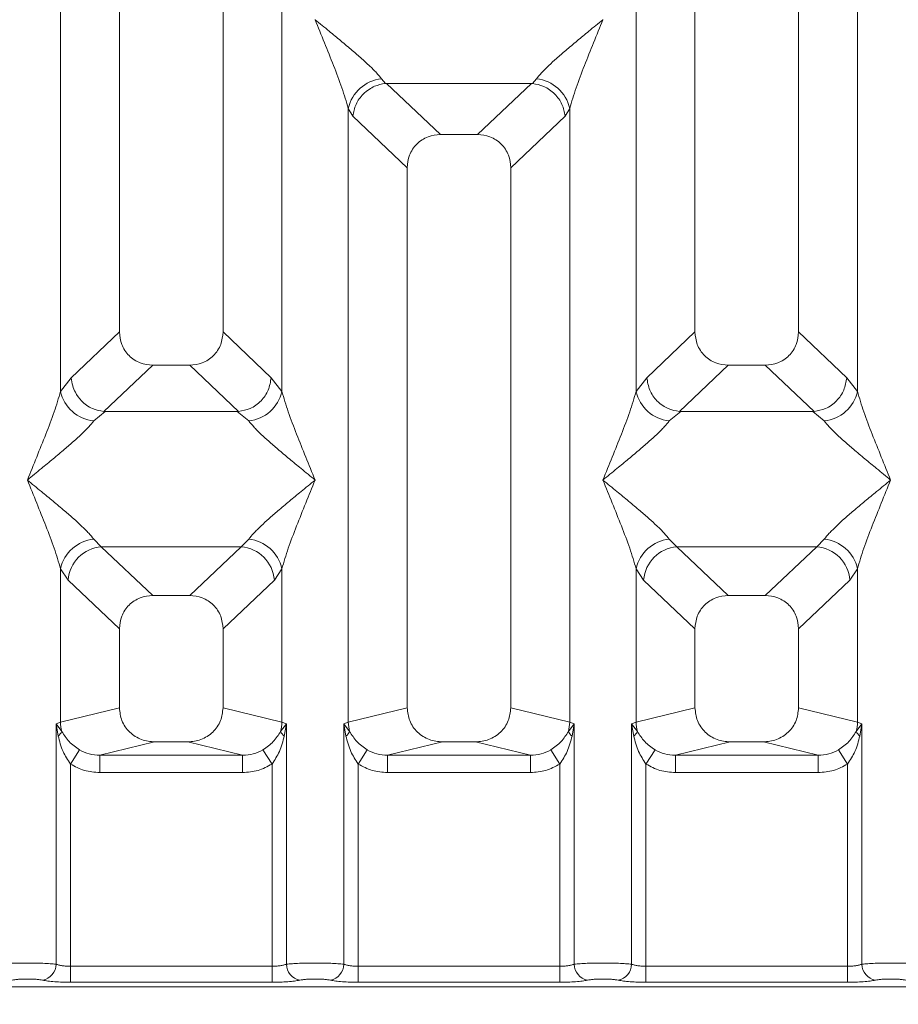
# Model space of a CAD drawing. Units: millimetres. Extents: x 5 to 415, y 5 to 292.
# Drawn here: x 175 to 181, y 95 to 103 of the extents above; entities that cross this region are included whole.
import ezdxf

# ---------------------------------------------------------------- set-up
doc = ezdxf.new("R2010")
doc.units = ezdxf.units.MM
doc.layers.add('BEMAßUNG', color=96, linetype='Continuous')
doc.styles.add('SLDTEXTSTYLE0', font='TXT', dxfattribs={"width": 0.75})
doc.dimstyles.new('SLDDIMSTYLE4', dxfattribs={"dimtxt": 3.5, "dimasz": 3.302, "dimexe": 0, "dimexo": 0.0625, "dimgap": 0.875, "dimtad": 1, "dimdec": 0, "dimlfac": 12, "dimrnd": 1e-09, "dimzin": 12, "dimdsep": 46, "dimtxsty": 'SLDTEXTSTYLE0', "dimsah": 1, "dimcen": 0.09, "dimadec": 0, "dimazin": 3, "dimtfac": 1, "dimtdec": 0, "dimtofl": 0, "dimtmove": 0, "dimatfit": 3, "dimfxl": 0, "dimfrac": 2, "dimtolj": 1, "dimtzin": 12, "dimarcsym": 0})

# ---------------------------------------------------------------- blocks, each defined once
blk = doc.blocks.new('_D_14')
at = {"layer": 'BEMAßUNG'}
for p, q in [((42.9118, 94.7582), (42.9118, 77.1133)), ((199.2472, 94.7582), (199.2472, 77.1133)), ((199.2472, 78.1133), (42.9118, 78.1133))]:
    blk.add_line(p, q, dxfattribs=at)
for points in [[(42.9118, 78.1133), (46.2138, 77.6053), (46.2138, 78.6213)], [(199.2472, 78.1133), (195.9452, 78.6213), (195.9452, 77.6053)]]:
    blk.add_solid(points, dxfattribs=at)
at = {"layer": 'BEMAßUNG', "insert": (116.8823, 82.625), "char_height": 3.5, "attachment_point": 1, "rotation": 360, "style": 'SLDTEXTSTYLE0'}
blk.add_mtext('1876', dxfattribs=at)

msp = doc.modelspace()

# ---------------------------------------------------------------- linework, layer by layer
at = {"color": 7, "linetype": 'Continuous', "lineweight": 15}
for p, q in [((175.2462, 114.48213), (175.2462, 100.24862)), ((175.9962, 100.24862), (175.9962, 114.48213)), ((179.41287, 114.48213), (179.41287, 100.24862)), ((180.16287, 100.24862), (180.16287, 114.48213)), ((174.81983, 99.81915), (174.81983, 112.74712)), ((176.42257, 112.74712), (176.42257, 99.81915)), ((178.9865, 99.81915), (178.9865, 112.74712)), ((180.58923, 112.74712), (180.58923, 99.81915)), ((176.66361, 102.50954), (176.66287, 102.50849)), ((178.7462, 102.50849), (178.74545, 102.50954)), ((177.14346, 102.08057), (177.17158, 102.04737)), ((177.17158, 102.04737), (177.18019, 102.0478)), ((177.18019, 102.0478), (178.22888, 102.0478)), ((177.18019, 102.0478), (177.57079, 101.67746)), ((178.22888, 102.0478), (177.83828, 101.67746)), ((178.22888, 102.0478), (178.23748, 102.04737)), ((178.23748, 102.04737), (178.2656, 102.08057)), ((176.90316, 97.42406), (176.90316, 101.86661)), ((176.90316, 101.86661), (176.93573, 101.81051)), ((178.5059, 101.86661), (178.47334, 101.81051)), ((178.5059, 101.86661), (178.5059, 97.42406)), ((176.93573, 101.81051), (177.32953, 101.43713)), ((178.07953, 101.43713), (178.47334, 101.81051)), ((177.83828, 101.67746), (177.57079, 101.67746)), ((177.32953, 101.43713), (177.32953, 97.52794)), ((178.07953, 97.52794), (178.07953, 101.43713)), ((175.2462, 100.24862), (174.89758, 99.91808)), ((176.34482, 99.91808), (175.9962, 100.24862)), ((179.06424, 99.91808), (179.41287, 100.24862)), ((180.51149, 99.91808), (180.16287, 100.24862)), ((175.48745, 100.00829), (175.13405, 99.67322)), ((175.48745, 100.00829), (175.75494, 100.00829)), ((176.10834, 99.67322), (175.75494, 100.00829)), ((179.65412, 100.00829), (179.30072, 99.67322)), ((179.65412, 100.00829), (179.92161, 100.00829)), ((180.27501, 99.67322), (179.92161, 100.00829)), ((174.89758, 99.91808), (174.81983, 99.81915)), ((176.42257, 99.81915), (176.34482, 99.91808)), ((179.06424, 99.91808), (178.9865, 99.81915)), ((180.58923, 99.81915), (180.51149, 99.91808)), ((175.1431, 99.6729), (175.06013, 99.60519)), ((175.13405, 99.67322), (175.1431, 99.6729)), ((176.0993, 99.6729), (175.1431, 99.6729)), ((176.0993, 99.6729), (176.10834, 99.67322)), ((176.18227, 99.60519), (176.0993, 99.6729)), ((179.30977, 99.6729), (179.2268, 99.60519)), ((179.30072, 99.67322), (179.30977, 99.6729)), ((180.26596, 99.6729), (179.30977, 99.6729)), ((180.26596, 99.6729), (180.27501, 99.67322)), ((180.34893, 99.60519), (180.26596, 99.6729)), ((175.06013, 98.74934), (175.11495, 98.69481)), ((176.12745, 98.69481), (175.11495, 98.69481)), ((175.11495, 98.69481), (175.48745, 98.34163)), ((175.75494, 98.34163), (176.12745, 98.69481)), ((176.12745, 98.69481), (176.18227, 98.74934)), ((179.2268, 98.74934), (179.28162, 98.69481)), ((179.28162, 98.69481), (180.29411, 98.69481)), ((179.28162, 98.69481), (179.65412, 98.34163)), ((179.92161, 98.34163), (180.29411, 98.69481)), ((180.29411, 98.69481), (180.34893, 98.74934)), ((174.81983, 97.42406), (174.81983, 98.53538)), ((174.81983, 98.53538), (174.87465, 98.45358)), ((176.36775, 98.45358), (176.42257, 98.53538)), ((176.42257, 98.53538), (176.42257, 97.42406)), ((178.9865, 97.42406), (178.9865, 98.53538)), ((178.9865, 98.53538), (179.04132, 98.45358)), ((180.53441, 98.45358), (180.58923, 98.53538)), ((180.58923, 98.53538), (180.58923, 97.42406)), ((174.87465, 98.45358), (175.2462, 98.1013)), ((175.9962, 98.1013), (176.36775, 98.45358)), ((179.04132, 98.45358), (179.41287, 98.1013)), ((180.16287, 98.1013), (180.53441, 98.45358)), ((175.75494, 98.34163), (175.48745, 98.34163)), ((179.92161, 98.34163), (179.65412, 98.34163)), ((175.2462, 98.1013), (175.2462, 97.52794)), ((175.9962, 97.52794), (175.9962, 98.1013)), ((179.41287, 98.1013), (179.41287, 97.52794)), ((180.16287, 97.52794), (180.16287, 98.1013)), ((175.2462, 97.52794), (174.81983, 97.42406)), ((176.42257, 97.42406), (175.9962, 97.52794)), ((177.32953, 97.52794), (176.90316, 97.42406)), ((178.5059, 97.42406), (178.07953, 97.52794)), ((178.9865, 97.42406), (179.41287, 97.52794)), ((180.58923, 97.42406), (180.16287, 97.52794)), ((174.7874, 97.41428), (174.81983, 97.42406)), ((174.7874, 95.67396), (174.7874, 97.41428)), ((174.82961, 97.3581), (174.7874, 97.41428)), ((174.7874, 97.41428), (174.80284, 97.32513)), ((176.455, 97.41428), (176.41279, 97.3581)), ((176.42257, 97.42406), (176.455, 97.41428)), ((176.43956, 97.32513), (176.455, 97.41428)), ((176.455, 97.41428), (176.455, 95.67396)), ((176.87074, 97.41428), (176.90316, 97.42406)), ((176.87074, 95.67396), (176.87074, 97.41428)), ((176.91294, 97.3581), (176.87074, 97.41428)), ((176.87074, 97.41428), (176.88617, 97.32513)), ((178.53833, 97.41428), (178.49612, 97.3581)), ((178.5059, 97.42406), (178.53833, 97.41428)), ((178.52289, 97.32513), (178.53833, 97.41428)), ((178.53833, 97.41428), (178.53833, 95.67396)), ((178.95407, 97.41428), (178.9865, 97.42406)), ((178.95407, 95.67396), (178.95407, 97.41428)), ((178.99627, 97.3581), (178.95407, 97.41428)), ((178.95407, 97.41428), (178.96951, 97.32513)), ((180.62166, 97.41428), (180.57946, 97.3581)), ((180.58923, 97.42406), (180.62166, 97.41428)), ((180.60622, 97.32513), (180.62166, 97.41428)), ((180.62166, 97.41428), (180.62166, 95.67396)), ((175.50129, 97.28216), (175.10417, 97.1854)), ((175.50129, 97.28216), (175.74111, 97.28216)), ((176.13823, 97.1854), (175.74111, 97.28216)), ((177.58462, 97.28216), (177.1875, 97.1854)), ((177.58462, 97.28216), (177.82444, 97.28216)), ((178.22156, 97.1854), (177.82444, 97.28216)), ((179.66795, 97.28216), (179.27083, 97.1854)), ((179.66795, 97.28216), (179.90778, 97.28216)), ((180.3049, 97.1854), (179.90778, 97.28216)), ((174.95729, 97.22529), (174.89134, 97.12236)), ((176.13823, 97.1854), (175.10417, 97.1854)), ((175.10417, 97.0607), (175.10417, 97.1854)), ((176.13823, 97.1854), (176.13823, 97.0607)), ((176.35106, 97.12236), (176.28511, 97.22529)), ((177.04062, 97.22529), (176.97467, 97.12236)), ((178.22156, 97.1854), (177.1875, 97.1854)), ((177.1875, 97.0607), (177.1875, 97.1854)), ((178.22156, 97.1854), (178.22156, 97.0607)), ((178.43439, 97.12236), (178.36845, 97.22529)), ((179.12395, 97.22529), (179.058, 97.12236)), ((180.3049, 97.1854), (179.27083, 97.1854)), ((179.27083, 97.0607), (179.27083, 97.1854)), ((180.3049, 97.1854), (180.3049, 97.0607)), ((180.45178, 97.22529), (180.51773, 97.12236)), ((174.89134, 97.12236), (174.89134, 95.65886)), ((176.35106, 95.65886), (176.35106, 97.12236)), ((176.97467, 97.12236), (176.97467, 95.65886)), ((178.43439, 95.65886), (178.43439, 97.12236)), ((179.058, 97.12236), (179.058, 95.65886)), ((180.51773, 95.65886), (180.51773, 97.12236)), ((176.13823, 97.0607), (175.10417, 97.0607)), ((178.22156, 97.0607), (177.1875, 97.0607)), ((180.3049, 97.0607), (179.27083, 97.0607)), ((174.89134, 95.54333), (174.89134, 95.65886)), ((176.35106, 95.65886), (174.89134, 95.65886)), ((176.35106, 95.54333), (176.35106, 95.65886)), ((176.97467, 95.54333), (176.97467, 95.65886)), ((178.43439, 95.65886), (176.97467, 95.65886)), ((178.43439, 95.54333), (178.43439, 95.65886)), ((179.058, 95.54333), (179.058, 95.65886)), ((179.058, 95.65886), (180.51773, 95.65886)), ((180.51773, 95.65886), (180.51773, 95.54333)), ((173.74274, 95.5106), (181.66633, 95.5106)), ((176.35106, 95.54333), (174.89134, 95.54333)), ((178.43439, 95.54333), (176.97467, 95.54333)), ((180.51773, 95.54333), (179.058, 95.54333))]:
    msp.add_line(p, q, dxfattribs=at)
for centre, radius, start, end in [((177.17166, 101.80698), 0.27504, 95.883988, 167.479092), ((178.2374, 101.80698), 0.27504, 12.52091, 84.11601), ((175.08833, 99.87877), 0.27504, 192.52091, 264.11601), ((176.15407, 99.87877), 0.27504, 275.883988, 347.479092), ((179.25499, 99.87877), 0.27504, 192.52091, 264.11601), ((180.32074, 99.87877), 0.27504, 275.884003, 347.479093), ((175.08833, 98.47576), 0.27504, 95.883988, 167.479092), ((175.1371, 98.43244), 0.2633, 94.825911, 175.395227), ((176.1053, 98.43244), 0.2633, 4.604772, 85.174088), ((176.15407, 98.47576), 0.27504, 12.52091, 84.11601), ((179.25499, 98.47576), 0.27504, 95.883988, 167.479092), ((179.30377, 98.43244), 0.2633, 94.825911, 175.395227), ((180.27196, 98.43244), 0.2633, 4.604772, 85.174088), ((180.32074, 98.47576), 0.27504, 12.52091, 84.11601), ((175.08007, 97.42893), 0.26028, 181.071875, 195.789184), ((176.16233, 97.42893), 0.26028, 344.210815, 358.928124), ((177.1634, 97.42893), 0.26028, 181.071875, 195.789184), ((178.24566, 97.42893), 0.26028, 344.210815, 358.928124), ((179.24674, 97.42893), 0.26028, 181.071875, 195.789184), ((180.32899, 97.42893), 0.26028, 344.210815, 358.928124), ((174.75302, 97.39291), 0.08413, 306.31397, 335.55659), ((176.48938, 97.39291), 0.08413, 204.443447, 233.686137), ((176.83635, 97.39291), 0.08413, 306.313862, 335.556552), ((178.57271, 97.39291), 0.08413, 204.443447, 233.686137), ((178.91969, 97.39291), 0.08413, 306.313862, 335.556552), ((180.65604, 97.39291), 0.08413, 204.443447, 233.686137), ((174.66895, 95.67493), 0.11846, 280.432612, 359.530331), ((176.57345, 95.67493), 0.11846, 180.469668, 259.567387), ((176.75228, 95.67493), 0.11846, 280.432612, 359.530331), ((178.65679, 95.67493), 0.11846, 180.469668, 259.567387), ((178.83561, 95.67493), 0.11846, 280.432612, 359.530331), ((180.74012, 95.67493), 0.11846, 180.469668, 259.567387)]:
    msp.add_arc(centre, radius, start, end, dxfattribs=at)
for points, knots in [([(176.90316, 101.86661), (176.88885, 101.91537), (176.86017, 102.01305), (176.77598, 102.23057), (176.70811, 102.39733), (176.66287, 102.50849)], [0, 0, 0, 0, 0.2495397, 0.4997846, 1, 1, 1, 1]), ([(176.66287, 102.50849), (176.69688, 102.48069), (176.75945, 102.42956), (176.84984, 102.35507), (176.92849, 102.28899), (176.99691, 102.22956), (177.05651, 102.17523), (177.10818, 102.1248), (177.1323, 102.09457), (177.14346, 102.08057)], [0, 0, 0, 0, 0.1854954, 0.341249, 0.4999313, 0.6330356, 0.7497032, 0.8840832, 1, 1, 1, 1]), ([(178.2656, 102.08057), (178.27669, 102.09454), (178.29398, 102.11633), (178.32677, 102.14979), (178.36235, 102.18427), (178.41224, 102.2296), (178.48054, 102.28898), (178.55923, 102.35507), (178.64961, 102.42955), (178.71218, 102.48069), (178.7462, 102.50849)], [0, 0, 0, 0, 0.1158957, 0.1806634, 0.2504066, 0.367047, 0.500142, 0.658792, 0.8145254, 1, 1, 1, 1]), ([(178.7462, 102.50849), (178.70096, 102.39733), (178.63308, 102.23057), (178.54889, 102.01305), (178.52022, 101.91537), (178.5059, 101.86661)], [0, 0, 0, 0, 0.5002154, 0.7504603, 1, 1, 1, 1]), ([(176.93573, 101.81051), (176.94141, 101.8396), (176.95277, 101.89773), (177.00079, 101.96331), (177.05032, 102.00392), (177.10378, 102.03403), (177.14518, 102.04217), (177.17158, 102.04737)], [0, 0, 0, 0, 0.2498992, 0.4994313, 0.6482282, 0.7756633, 1, 1, 1, 1]), ([(178.23748, 102.04737), (178.26477, 102.04183), (178.32355, 102.02989), (178.39971, 101.97478), (178.45623, 101.89786), (178.46763, 101.83964), (178.47334, 101.81051)], [0, 0, 0, 0, 0.23201429, 0.49989059, 0.74976146, 1, 1, 1, 1]), ([(177.57079, 101.67746), (177.53992, 101.67435), (177.49266, 101.66959), (177.43605, 101.63997), (177.39798, 101.60933), (177.3672, 101.57139), (177.33745, 101.51502), (177.33266, 101.46789), (177.32953, 101.43713)], [0, 0, 0, 0, 0.243177, 0.3722625, 0.5006339, 0.6287881, 0.7576976, 1, 1, 1, 1]), ([(178.07953, 101.43713), (178.0764, 101.46789), (178.07162, 101.515), (178.04188, 101.57138), (178.01111, 101.60931), (177.97303, 101.63996), (177.91641, 101.66959), (177.86915, 101.67435), (177.83828, 101.67746)], [0, 0, 0, 0, 0.2423024, 0.3710965, 0.4993662, 0.627622, 0.756823, 1, 1, 1, 1]), ([(175.2462, 100.24862), (175.24933, 100.21786), (175.25412, 100.17075), (175.28385, 100.11437), (175.31462, 100.07645), (175.3527, 100.04579), (175.40932, 100.01617), (175.45658, 100.0114), (175.48745, 100.00829)], [0, 0, 0, 0, 0.24230236, 0.37109655, 0.49936625, 0.62762198, 0.75682303, 1, 1, 1, 1]), ([(175.75494, 100.00829), (175.78581, 100.0114), (175.83307, 100.01616), (175.88968, 100.04578), (175.92775, 100.07642), (175.95854, 100.11436), (175.98828, 100.17073), (175.99307, 100.21786), (175.9962, 100.24862)], [0, 0, 0, 0, 0.243177, 0.3722625, 0.5006339, 0.6287881, 0.7576976, 1, 1, 1, 1]), ([(179.41287, 100.24862), (179.41599, 100.21786), (179.42078, 100.17075), (179.45052, 100.11437), (179.48129, 100.07645), (179.51937, 100.04579), (179.57598, 100.01617), (179.62325, 100.0114), (179.65412, 100.00829)], [0, 0, 0, 0, 0.2423024, 0.3710965, 0.4993662, 0.627622, 0.756823, 1, 1, 1, 1]), ([(179.92161, 100.00829), (179.95248, 100.0114), (179.99973, 100.01616), (180.05635, 100.04578), (180.09442, 100.07642), (180.1252, 100.11436), (180.15495, 100.17073), (180.15974, 100.21786), (180.16287, 100.24862)], [0, 0, 0, 0, 0.243177, 0.3722625, 0.5006339, 0.6287881, 0.7576976, 1, 1, 1, 1]), ([(174.89758, 99.91808), (174.90004, 99.89832), (174.9046, 99.86177), (174.9289, 99.80384), (174.97297, 99.74265), (175.04559, 99.68922), (175.10552, 99.67838), (175.13405, 99.67322)], [0, 0, 0, 0, 0.1616896, 0.2991954, 0.5009189, 0.762362, 1, 1, 1, 1]), ([(176.10834, 99.67322), (176.13692, 99.67839), (176.19693, 99.68924), (176.27383, 99.7462), (176.32976, 99.82611), (176.3398, 99.8874), (176.34482, 99.91808)], [0, 0, 0, 0, 0.2380074, 0.4998419, 0.749633, 1, 1, 1, 1]), ([(179.30072, 99.67322), (179.27274, 99.67809), (179.23033, 99.68547), (179.1763, 99.71639), (179.12706, 99.75766), (179.07925, 99.82626), (179.06925, 99.88745), (179.06424, 99.91808)], [0, 0, 0, 0, 0.2327026, 0.3526896, 0.5004951, 0.74996, 1, 1, 1, 1]), ([(180.27501, 99.67322), (180.30359, 99.67839), (180.3636, 99.68924), (180.44049, 99.7462), (180.49643, 99.82611), (180.50646, 99.8874), (180.51149, 99.91808)], [0, 0, 0, 0, 0.2380074, 0.4998419, 0.749633, 1, 1, 1, 1]), ([(174.57953, 99.17726), (174.62477, 99.28842), (174.69265, 99.45518), (174.77684, 99.6727), (174.80551, 99.77038), (174.81983, 99.81915)], [0, 0, 0, 0, 0.5002154, 0.7504603, 1, 1, 1, 1]), ([(176.42257, 99.81915), (176.43688, 99.77038), (176.46556, 99.6727), (176.54975, 99.45518), (176.61762, 99.28842), (176.66287, 99.17726)], [0, 0, 0, 0, 0.2495397, 0.4997846, 1, 1, 1, 1]), ([(178.7462, 99.17726), (178.79144, 99.28842), (178.85932, 99.45518), (178.9435, 99.6727), (178.97218, 99.77038), (178.9865, 99.81915)], [0, 0, 0, 0, 0.5002154, 0.7504603, 1, 1, 1, 1]), ([(180.58923, 99.81915), (180.60355, 99.77038), (180.63223, 99.6727), (180.71641, 99.45518), (180.78429, 99.28842), (180.82953, 99.17726)], [0, 0, 0, 0, 0.2495397, 0.4997846, 1, 1, 1, 1]), ([(175.06013, 99.60519), (175.04904, 99.59121), (175.03175, 99.56942), (174.99897, 99.53596), (174.96338, 99.50148), (174.91349, 99.45615), (174.84519, 99.39677), (174.7665, 99.33068), (174.67612, 99.2562), (174.61355, 99.20506), (174.57953, 99.17726)], [0, 0, 0, 0, 0.1158957, 0.1806634, 0.2504066, 0.367047, 0.500142, 0.6587922, 0.8145259, 1, 1, 1, 1]), ([(176.66287, 99.17726), (176.62885, 99.20506), (176.56628, 99.25619), (176.47589, 99.33068), (176.39724, 99.39676), (176.32882, 99.45619), (176.26922, 99.51052), (176.21755, 99.56095), (176.19343, 99.59118), (176.18227, 99.60519)], [0, 0, 0, 0, 0.1854954, 0.341249, 0.4999313, 0.6330356, 0.7497032, 0.8840832, 1, 1, 1, 1]), ([(179.2268, 99.60519), (179.21571, 99.59121), (179.19842, 99.56942), (179.16563, 99.53596), (179.13005, 99.50148), (179.08015, 99.45615), (179.01185, 99.39677), (178.93317, 99.33068), (178.84279, 99.2562), (178.78021, 99.20506), (178.7462, 99.17726)], [0, 0, 0, 0, 0.11589574, 0.18066341, 0.25040661, 0.36704701, 0.50014196, 0.65879203, 0.81452535, 1, 1, 1, 1]), ([(180.82953, 99.17726), (180.79552, 99.20506), (180.73295, 99.25619), (180.64256, 99.33068), (180.56391, 99.39676), (180.49549, 99.45619), (180.43589, 99.51052), (180.38422, 99.56095), (180.3601, 99.59118), (180.34893, 99.60519)], [0, 0, 0, 0, 0.1854954, 0.341249, 0.4999313, 0.6330356, 0.7497032, 0.8840832, 1, 1, 1, 1]), ([(174.81983, 98.53538), (174.80551, 98.58415), (174.77684, 98.68183), (174.69265, 98.89935), (174.62477, 99.06611), (174.57953, 99.17726)], [0, 0, 0, 0, 0.2495397, 0.4997846, 1, 1, 1, 1]), ([(174.57953, 99.17726), (174.61354, 99.14947), (174.67612, 99.09834), (174.76651, 99.02385), (174.84515, 98.95777), (174.91357, 98.89834), (174.97317, 98.84401), (175.02485, 98.79358), (175.04896, 98.76335), (175.06013, 98.74934)], [0, 0, 0, 0, 0.1854945, 0.3412491, 0.4999313, 0.6330356, 0.7497032, 0.8840832, 1, 1, 1, 1]), ([(176.18227, 98.74934), (176.19336, 98.76332), (176.21064, 98.78511), (176.24343, 98.81857), (176.27902, 98.85305), (176.32891, 98.89838), (176.39721, 98.95776), (176.4759, 99.02385), (176.56628, 99.09833), (176.62885, 99.14947), (176.66287, 99.17726)], [0, 0, 0, 0, 0.1158957, 0.1806634, 0.2504066, 0.367047, 0.500142, 0.658792, 0.8145253, 1, 1, 1, 1]), ([(176.66287, 99.17726), (176.61762, 99.06611), (176.54975, 98.89935), (176.46556, 98.68183), (176.43688, 98.58415), (176.42257, 98.53538)], [0, 0, 0, 0, 0.5002154, 0.7504603, 1, 1, 1, 1]), ([(178.9865, 98.53538), (178.97218, 98.58415), (178.9435, 98.68183), (178.85932, 98.89935), (178.79144, 99.06611), (178.7462, 99.17726)], [0, 0, 0, 0, 0.2495397, 0.4997846, 1, 1, 1, 1]), ([(178.7462, 99.17726), (178.78021, 99.14947), (178.84278, 99.09834), (178.93317, 99.02385), (179.01182, 98.95777), (179.08024, 98.89834), (179.13984, 98.84401), (179.19151, 98.79358), (179.21563, 98.76335), (179.2268, 98.74934)], [0, 0, 0, 0, 0.1854954, 0.341249, 0.4999313, 0.6330356, 0.7497032, 0.8840832, 1, 1, 1, 1]), ([(180.34893, 98.74934), (180.36002, 98.76332), (180.37731, 98.78511), (180.4101, 98.81857), (180.44568, 98.85305), (180.49558, 98.89838), (180.56388, 98.95776), (180.64256, 99.02385), (180.73294, 99.09833), (180.79552, 99.14947), (180.82953, 99.17726)], [0, 0, 0, 0, 0.1158957, 0.1806634, 0.2504066, 0.367047, 0.500142, 0.6587922, 0.8145259, 1, 1, 1, 1]), ([(180.82953, 99.17726), (180.78429, 99.06611), (180.71641, 98.89935), (180.63223, 98.68183), (180.60355, 98.58415), (180.58923, 98.53538)], [0, 0, 0, 0, 0.5002154, 0.7504603, 1, 1, 1, 1]), ([(175.48745, 98.34163), (175.45658, 98.33852), (175.40933, 98.33375), (175.35272, 98.30414), (175.31464, 98.27349), (175.28386, 98.23556), (175.25412, 98.17918), (175.24933, 98.13206), (175.2462, 98.1013)], [0, 0, 0, 0, 0.243177, 0.3722625, 0.5006339, 0.6287881, 0.7576976, 1, 1, 1, 1]), ([(175.9962, 98.1013), (175.99307, 98.13206), (175.98828, 98.17917), (175.95854, 98.23555), (175.92778, 98.27347), (175.88969, 98.30413), (175.83308, 98.33375), (175.78581, 98.33852), (175.75494, 98.34163)], [0, 0, 0, 0, 0.2423024, 0.3710965, 0.4993662, 0.627622, 0.756823, 1, 1, 1, 1]), ([(179.65412, 98.34163), (179.62325, 98.33852), (179.576, 98.33375), (179.51938, 98.30414), (179.48131, 98.27349), (179.45053, 98.23556), (179.42078, 98.17918), (179.41599, 98.13206), (179.41287, 98.1013)], [0, 0, 0, 0, 0.243177, 0.3722625, 0.5006339, 0.6287881, 0.7576976, 1, 1, 1, 1]), ([(180.16287, 98.1013), (180.15974, 98.13206), (180.15495, 98.17917), (180.12521, 98.23555), (180.09444, 98.27347), (180.05636, 98.30413), (179.99975, 98.33375), (179.95248, 98.33852), (179.92161, 98.34163)], [0, 0, 0, 0, 0.2423024, 0.3710965, 0.4993662, 0.627622, 0.756823, 1, 1, 1, 1]), ([(175.2462, 97.52794), (175.24962, 97.49684), (175.2549, 97.44881), (175.2866, 97.39151), (175.31947, 97.35251), (175.35999, 97.32089), (175.41963, 97.29039), (175.4691, 97.2854), (175.50129, 97.28216)], [0, 0, 0, 0, 0.2361711, 0.3646545, 0.4939641, 0.6241345, 0.755523, 1, 1, 1, 1]), ([(175.74111, 97.28216), (175.77329, 97.2854), (175.82276, 97.29039), (175.8824, 97.32088), (175.92291, 97.35249), (175.95579, 97.3915), (175.9875, 97.44879), (175.99278, 97.49684), (175.9962, 97.52794)], [0, 0, 0, 0, 0.244477, 0.3757531, 0.506036, 0.6352348, 0.7638289, 1, 1, 1, 1]), ([(177.32953, 97.52794), (177.33295, 97.49684), (177.33823, 97.44881), (177.36993, 97.39151), (177.4028, 97.35251), (177.44332, 97.32089), (177.50296, 97.29039), (177.55244, 97.2854), (177.58462, 97.28216)], [0, 0, 0, 0, 0.2361711, 0.3646545, 0.4939641, 0.6241345, 0.755523, 1, 1, 1, 1]), ([(177.82444, 97.28216), (177.85663, 97.2854), (177.90609, 97.29039), (177.96573, 97.32088), (178.00624, 97.35249), (178.03913, 97.3915), (178.07083, 97.44879), (178.07611, 97.49684), (178.07953, 97.52794)], [0, 0, 0, 0, 0.244477, 0.3757531, 0.506036, 0.6352348, 0.7638289, 1, 1, 1, 1]), ([(179.41287, 97.52794), (179.41628, 97.49684), (179.42156, 97.44881), (179.45326, 97.39151), (179.48614, 97.35251), (179.52665, 97.32089), (179.58629, 97.29039), (179.63577, 97.2854), (179.66795, 97.28216)], [0, 0, 0, 0, 0.2361711, 0.3646545, 0.4939641, 0.6241345, 0.755523, 1, 1, 1, 1]), ([(179.90778, 97.28216), (179.93996, 97.2854), (179.98942, 97.29039), (180.04906, 97.32088), (180.08957, 97.35249), (180.12246, 97.3915), (180.15416, 97.44879), (180.15945, 97.49684), (180.16287, 97.52794)], [0, 0, 0, 0, 0.244477, 0.3757531, 0.506036, 0.6352348, 0.7638289, 1, 1, 1, 1]), ([(174.95729, 97.22529), (174.94374, 97.23435), (174.91608, 97.25286), (174.86908, 97.29523), (174.84544, 97.33288), (174.82961, 97.3581)], [0, 0, 0, 0, 0.2407441, 0.491306, 1, 1, 1, 1]), ([(176.41279, 97.3581), (176.39694, 97.33286), (176.37334, 97.29527), (176.32635, 97.25289), (176.29872, 97.2344), (176.28511, 97.22529)], [0, 0, 0, 0, 0.5090995, 0.7581567, 1, 1, 1, 1]), ([(177.04062, 97.22529), (177.02707, 97.23435), (176.99942, 97.25286), (176.95241, 97.29523), (176.92877, 97.33288), (176.91294, 97.3581)], [0, 0, 0, 0, 0.2407441, 0.491306, 1, 1, 1, 1]), ([(178.49612, 97.3581), (178.48027, 97.33286), (178.45667, 97.29527), (178.40968, 97.25289), (178.38206, 97.2344), (178.36845, 97.22529)], [0, 0, 0, 0, 0.5090995, 0.7581567, 1, 1, 1, 1]), ([(179.12395, 97.22529), (179.1104, 97.23435), (179.08275, 97.25286), (179.03574, 97.29523), (179.01211, 97.33288), (178.99627, 97.3581)], [0, 0, 0, 0, 0.2407441, 0.491306, 1, 1, 1, 1]), ([(180.57946, 97.3581), (180.56361, 97.33286), (180.54001, 97.29527), (180.49301, 97.25289), (180.46539, 97.2344), (180.45178, 97.22529)], [0, 0, 0, 0, 0.5090995, 0.7581567, 1, 1, 1, 1]), ([(174.80284, 97.32513), (174.81253, 97.28707), (174.83078, 97.21543), (174.87201, 97.15207), (174.89134, 97.12236)], [0, 0, 0, 0, 0.5312194, 1, 1, 1, 1]), ([(176.35106, 97.12236), (176.37037, 97.15204), (176.41161, 97.21541), (176.42986, 97.28704), (176.43956, 97.32513)], [0, 0, 0, 0, 0.4683803, 1, 1, 1, 1]), ([(176.88617, 97.32513), (176.89587, 97.28707), (176.91411, 97.21543), (176.95534, 97.15207), (176.97467, 97.12236)], [0, 0, 0, 0, 0.5312194, 1, 1, 1, 1]), ([(178.43439, 97.12236), (178.45371, 97.15204), (178.49494, 97.21541), (178.51319, 97.28704), (178.52289, 97.32513)], [0, 0, 0, 0, 0.4683803, 1, 1, 1, 1]), ([(178.96951, 97.32513), (178.9792, 97.28707), (178.99744, 97.21543), (179.03867, 97.15207), (179.058, 97.12236)], [0, 0, 0, 0, 0.5312194, 1, 1, 1, 1]), ([(180.51773, 97.12236), (180.53704, 97.15204), (180.57828, 97.21541), (180.59652, 97.28704), (180.60622, 97.32513)], [0, 0, 0, 0, 0.4683803, 1, 1, 1, 1]), ([(175.10417, 97.1854), (175.07804, 97.18692), (175.02635, 97.18992), (174.98014, 97.21358), (174.95729, 97.22529)], [0, 0, 0, 0, 0.5054211, 1, 1, 1, 1]), ([(176.28511, 97.22529), (176.26226, 97.21358), (176.21605, 97.18992), (176.16436, 97.18692), (176.13823, 97.1854)], [0, 0, 0, 0, 0.4945789, 1, 1, 1, 1]), ([(177.1875, 97.1854), (177.16137, 97.18692), (177.10968, 97.18992), (177.06347, 97.21358), (177.04062, 97.22529)], [0, 0, 0, 0, 0.5054211, 1, 1, 1, 1]), ([(178.36845, 97.22529), (178.34559, 97.21358), (178.29938, 97.18992), (178.24769, 97.18692), (178.22156, 97.1854)], [0, 0, 0, 0, 0.4945789, 1, 1, 1, 1]), ([(179.27083, 97.1854), (179.24471, 97.18692), (179.19301, 97.18992), (179.14681, 97.21358), (179.12395, 97.22529)], [0, 0, 0, 0, 0.5054211, 1, 1, 1, 1]), ([(180.45178, 97.22529), (180.42893, 97.21358), (180.38272, 97.18992), (180.33102, 97.18692), (180.3049, 97.1854)], [0, 0, 0, 0, 0.4945789, 1, 1, 1, 1]), ([(175.10417, 97.0607), (175.06629, 97.06338), (174.99092, 97.06872), (174.92442, 97.10454), (174.89134, 97.12236)], [0, 0, 0, 0, 0.5025887, 1, 1, 1, 1]), ([(176.35106, 97.12236), (176.31798, 97.10454), (176.25147, 97.06872), (176.17611, 97.06338), (176.13823, 97.0607)], [0, 0, 0, 0, 0.49741134, 1, 1, 1, 1]), ([(177.1875, 97.0607), (177.14962, 97.06338), (177.07426, 97.06872), (177.00775, 97.10454), (176.97467, 97.12236)], [0, 0, 0, 0, 0.5025887, 1, 1, 1, 1]), ([(178.43439, 97.12236), (178.40131, 97.10454), (178.33481, 97.06872), (178.25944, 97.06338), (178.22156, 97.0607)], [0, 0, 0, 0, 0.4974113, 1, 1, 1, 1]), ([(179.27083, 97.0607), (179.23296, 97.06338), (179.15759, 97.06872), (179.09108, 97.10454), (179.058, 97.12236)], [0, 0, 0, 0, 0.50258866, 1, 1, 1, 1]), ([(180.51773, 97.12236), (180.48465, 97.10454), (180.41814, 97.06872), (180.34277, 97.06338), (180.3049, 97.0607)], [0, 0, 0, 0, 0.49741134, 1, 1, 1, 1]), ([(174.7874, 95.67396), (174.77391, 95.67524), (174.74749, 95.67774), (174.69435, 95.68032), (174.63775, 95.68192), (174.57953, 95.68247), (174.52132, 95.68192), (174.46471, 95.68032), (174.41157, 95.67774), (174.38515, 95.67524), (174.37166, 95.67396)], [0, 0, 0, 0, 0.1334039, 0.2611883, 0.3833775, 0.5, 0.6166259, 0.7388162, 0.8665995, 1, 1, 1, 1]), ([(174.89134, 95.65886), (174.8812, 95.65906), (174.86068, 95.65946), (174.83223, 95.66256), (174.80646, 95.66732), (174.79393, 95.67168), (174.7874, 95.67396)], [0, 0, 0, 0, 0.24523165, 0.4965616, 0.73786916, 1, 1, 1, 1]), ([(176.455, 95.67396), (176.44847, 95.67168), (176.43594, 95.66732), (176.41017, 95.66256), (176.38172, 95.65946), (176.3612, 95.65906), (176.35106, 95.65886)], [0, 0, 0, 0, 0.2621122, 0.5034384, 0.7547531, 1, 1, 1, 1]), ([(176.87074, 95.67396), (176.85724, 95.67524), (176.83082, 95.67774), (176.77768, 95.68032), (176.72108, 95.68192), (176.66286, 95.68247), (176.60465, 95.68192), (176.54805, 95.68032), (176.49491, 95.67774), (176.46849, 95.67524), (176.455, 95.67396)], [0, 0, 0, 0, 0.1334039, 0.2611883, 0.3833775, 0.5, 0.6166259, 0.7388162, 0.8665995, 1, 1, 1, 1]), ([(176.97467, 95.65886), (176.96454, 95.65906), (176.94401, 95.65946), (176.91557, 95.66256), (176.88979, 95.66732), (176.87726, 95.67168), (176.87074, 95.67396)], [0, 0, 0, 0, 0.2452317, 0.4965616, 0.7378692, 1, 1, 1, 1]), ([(178.53833, 95.67396), (178.5318, 95.67168), (178.51927, 95.66732), (178.4935, 95.66256), (178.46505, 95.65946), (178.44453, 95.65906), (178.43439, 95.65886)], [0, 0, 0, 0, 0.2621122, 0.5034384, 0.7547531, 1, 1, 1, 1]), ([(178.95407, 95.67396), (178.94058, 95.67524), (178.91416, 95.67774), (178.86102, 95.68032), (178.80441, 95.68192), (178.7462, 95.68247), (178.68798, 95.68192), (178.63138, 95.68032), (178.57824, 95.67774), (178.55182, 95.67524), (178.53833, 95.67396)], [0, 0, 0, 0, 0.1334039, 0.2611883, 0.3833775, 0.5, 0.6166259, 0.7388162, 0.8665995, 1, 1, 1, 1]), ([(179.058, 95.65886), (179.04787, 95.65906), (179.02735, 95.65946), (178.9989, 95.66256), (178.97313, 95.66732), (178.96059, 95.67168), (178.95407, 95.67396)], [0, 0, 0, 0, 0.2452317, 0.4965616, 0.7378692, 1, 1, 1, 1]), ([(180.62166, 95.67396), (180.61514, 95.67168), (180.6026, 95.66732), (180.57683, 95.66256), (180.54838, 95.65946), (180.52786, 95.65906), (180.51773, 95.65886)], [0, 0, 0, 0, 0.2621122, 0.50343836, 0.75475305, 1, 1, 1, 1]), ([(180.62166, 95.67396), (180.63515, 95.67524), (180.66157, 95.67774), (180.71471, 95.68032), (180.77132, 95.68192), (180.82953, 95.68247), (180.88774, 95.68192), (180.94435, 95.68032), (180.99749, 95.67774), (181.02391, 95.67524), (181.0374, 95.67396)], [0, 0, 0, 0, 0.13340026, 0.26118345, 0.38337386, 0.5, 0.61661998, 0.73880834, 0.86659358, 1, 1, 1, 1]), ([(174.6904, 95.55843), (174.68371, 95.55964), (174.67035, 95.56207), (174.64295, 95.56469), (174.61234, 95.56639), (174.57956, 95.56693), (174.54676, 95.56639), (174.51615, 95.56469), (174.48871, 95.56208), (174.47536, 95.55965), (174.46867, 95.55843)], [0, 0, 0, 0, 0.12546393, 0.25045589, 0.37512879, 0.49999469, 0.62452459, 0.74953363, 0.87436303, 1, 1, 1, 1]), ([(174.89134, 95.54333), (174.87185, 95.54352), (174.83226, 95.54391), (174.77632, 95.54707), (174.72657, 95.55186), (174.70234, 95.55626), (174.6904, 95.55843)], [0, 0, 0, 0, 0.2455971, 0.4990663, 0.753047, 1, 1, 1, 1]), ([(176.552, 95.55843), (176.54006, 95.55626), (176.51583, 95.55186), (176.46608, 95.54707), (176.41014, 95.54391), (176.37054, 95.54352), (176.35106, 95.54333)], [0, 0, 0, 0, 0.246953, 0.5009337, 0.7544029, 1, 1, 1, 1]), ([(176.77373, 95.55843), (176.76704, 95.55964), (176.75369, 95.56207), (176.72629, 95.56469), (176.69567, 95.56639), (176.66289, 95.56693), (176.63009, 95.56639), (176.59948, 95.56469), (176.57204, 95.56208), (176.5587, 95.55965), (176.552, 95.55843)], [0, 0, 0, 0, 0.1254639, 0.2504559, 0.3751288, 0.4999947, 0.6245246, 0.7495336, 0.874363, 1, 1, 1, 1]), ([(176.97467, 95.54333), (176.95519, 95.54352), (176.91559, 95.54391), (176.85965, 95.54707), (176.8099, 95.55186), (176.78567, 95.55626), (176.77373, 95.55843)], [0, 0, 0, 0, 0.2455971, 0.4990663, 0.753047, 1, 1, 1, 1]), ([(178.63533, 95.55843), (178.62339, 95.55626), (178.59916, 95.55186), (178.54941, 95.54707), (178.49347, 95.54391), (178.45388, 95.54352), (178.43439, 95.54333)], [0, 0, 0, 0, 0.24695298, 0.50093367, 0.75440287, 1, 1, 1, 1]), ([(178.85706, 95.55843), (178.85037, 95.55964), (178.83702, 95.56207), (178.80962, 95.56469), (178.779, 95.56639), (178.74623, 95.56693), (178.71342, 95.56639), (178.68282, 95.56469), (178.65538, 95.56208), (178.64203, 95.55965), (178.63533, 95.55843)], [0, 0, 0, 0, 0.1254639, 0.2504559, 0.3751288, 0.4999947, 0.6245246, 0.7495336, 0.874363, 1, 1, 1, 1]), ([(179.058, 95.54333), (179.03852, 95.54352), (178.99893, 95.54391), (178.94299, 95.54707), (178.89324, 95.55186), (178.86901, 95.55626), (178.85706, 95.55843)], [0, 0, 0, 0, 0.2455971, 0.4990663, 0.753047, 1, 1, 1, 1]), ([(180.71867, 95.55843), (180.70672, 95.55626), (180.68249, 95.55186), (180.63274, 95.54707), (180.5768, 95.54391), (180.53721, 95.54352), (180.51773, 95.54333)], [0, 0, 0, 0, 0.246953, 0.5009337, 0.7544029, 1, 1, 1, 1]), ([(180.71867, 95.55843), (180.72536, 95.55964), (180.7387, 95.56208), (180.76614, 95.56469), (180.79675, 95.56639), (180.82955, 95.56693), (180.86233, 95.56639), (180.89295, 95.56469), (180.92036, 95.56207), (180.93371, 95.55964), (180.9404, 95.55843)], [0, 0, 0, 0, 0.1255176, 0.2504664, 0.3753951, 0.5000028, 0.6247884, 0.7495392, 0.8745747, 1, 1, 1, 1])]:
    msp.add_open_spline(points, degree=3, knots=knots, dxfattribs=at)

# ---------------------------------------------------------------- dimensions: what is measured, and where the dimension line sits
at = {"layer": 'BEMAßUNG'}
dim = msp.add_linear_dim(base=(42.91184, 78.11331), p1=(199.24723, 95.75817), p2=(42.91184, 95.75817), angle=359.999999, dimstyle='SLDDIMSTYLE4', dxfattribs=at)
dim.commit()
dim.dimension.update_dxf_attribs({"geometry": '_D_14', "text_midpoint": (122.05456, 78.11331), "dimtype": 160})

doc.saveas('drawing.dxf')
